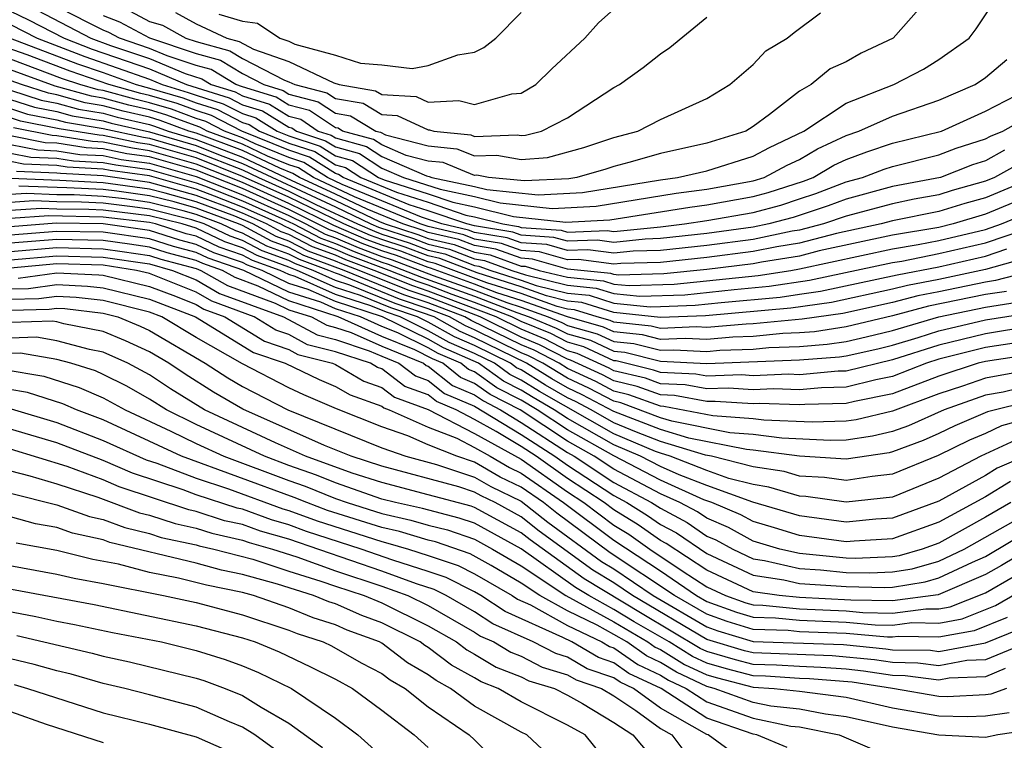
# Model space of a CAD drawing. Units: inches. Extents: x 2506628 to 2508000, y 1524000 to 1527000.
# Drawn here: x 2507429 to 2507472, y 1524513 to 1524544 of the extents above; entities that cross this region are included whole.
import ezdxf

# ---------------------------------------------------------------- set-up
doc = ezdxf.new("R2010")
doc.units = ezdxf.units.IN
doc.header["$MEASUREMENT"] = 0
doc.layers.add('LD25051524_2ft', color=82, linetype='Continuous')

msp = doc.modelspace()

# ---------------------------------------------------------------- linework, layer by layer
at = {"layer": 'LD25051524_2ft'}
for points, elevation in [([(2507430.183, 1524544.183), (2507432.463, 1524543), (2507433.313, 1524542.687), (2507435, 1524542.116), (2507436.528, 1524541.472), (2507437.247, 1524541.247), (2507437.654, 1524541), (2507438.68, 1524540.68), (2507439, 1524540.515), (2507440.161, 1524540.161), (2507441, 1524539.639), (2507441.507, 1524539.507), (2507442.265, 1524539), (2507442.817, 1524538.817), (2507443, 1524538.701), (2507444.341, 1524538.34), (2507445, 1524537.906), (2507446.931, 1524537.069), (2507447.046, 1524537.046), (2507447.16, 1524537), (2507449, 1524536.611), (2507449.518, 1524536.482), (2507451.742, 1524536.258), (2507453.643, 1524536.357), (2507457, 1524536.9), (2507457.743, 1524537), (2507459, 1524537.292), (2507461, 1524537.922), (2507461.703, 1524538.297), (2507463.187, 1524539), (2507465, 1524540.202), (2507467.054, 1524541), (2507468.33, 1524541.67), (2507469, 1524542.083), (2507470.299, 1524543), (2507470.602, 1524543.398), (2507471.674, 1524545)], 7804), ([(2507468.792, 1524545), (2507467.026, 1524543), (2507465.648, 1524542.352), (2507465, 1524541.982), (2507464.32, 1524541.68), (2507463.502, 1524541), (2507463, 1524540.714), (2507461.705, 1524539.705), (2507461, 1524539.198), (2507460.685, 1524539), (2507459, 1524538.475), (2507457, 1524538.035), (2507455.642, 1524537.642), (2507455, 1524537.472), (2507454.647, 1524537.353), (2507453.397, 1524537), (2507453.055, 1524536.945), (2507451.151, 1524536.85), (2507449.592, 1524537), (2507449.093, 1524537.093), (2507449, 1524537.09), (2507447.641, 1524537.641), (2507447, 1524537.709), (2507446.047, 1524537.953), (2507445, 1524538.407), (2507444.642, 1524538.642), (2507443.312, 1524539), (2507443.118, 1524539.118), (2507443, 1524539.138), (2507441.885, 1524539.884), (2507441, 1524540.115), (2507440.454, 1524540.454), (2507439, 1524540.898), (2507438.716, 1524541), (2507437.649, 1524541.65), (2507437, 1524541.828), (2507435.76, 1524542.24), (2507435, 1524542.56), (2507433.7, 1524543), (2507433.246, 1524543.246), (2507433, 1524543.338), (2507432.334, 1524543.666), (2507430.578, 1524544.578)], 7806), ([(2507436.11, 1524544.11), (2507437, 1524543.615), (2507438.331, 1524543), (2507438.855, 1524542.856), (2507439.48, 1524542.52), (2507441, 1524541.993), (2507442.929, 1524541.071), (2507443.159, 1524541), (2507444.734, 1524540.734), (2507445, 1524540.573), (2507446.481, 1524540.481), (2507447, 1524540.24), (2507448.321, 1524540.321), (2507449, 1524540.144), (2507450.597, 1524540.597), (2507451, 1524540.635), (2507451.639, 1524541), (2507452.329, 1524541.671), (2507453.741, 1524543), (2507454.341, 1524543.659), (2507455, 1524544.247)], 7812), ([(2507429, 1524544.165), (2507429.788, 1524543.788), (2507431.312, 1524543), (2507432.531, 1524542.531), (2507435, 1524541.671), (2507436.594, 1524541), (2507438.427, 1524540.427), (2507439, 1524540.132), (2507439.868, 1524539.868), (2507441, 1524539.164), (2507441.13, 1524539.13), (2507441.324, 1524539), (2507442.582, 1524538.582), (2507443, 1524538.318), (2507444.038, 1524538.038), (2507445, 1524537.405), (2507445.934, 1524537), (2507447.51, 1524536.49), (2507449, 1524536.175), (2507450.098, 1524535.902), (2507452.333, 1524535.667), (2507454.231, 1524535.769), (2507457.681, 1524536.319), (2507459, 1524536.493), (2507461, 1524536.853), (2507461.476, 1524537), (2507462.469, 1524537.531), (2507463, 1524537.779), (2507463.768, 1524538.232), (2507465, 1524538.813), (2507465.548, 1524539), (2507467, 1524539.638), (2507469, 1524540.323), (2507470.56, 1524541), (2507471, 1524541.306), (2507471.92, 1524542.08)], 7802), ([(2507433, 1524543.972), (2507433.706, 1524543.707), (2507435, 1524543.007), (2507437, 1524542.341), (2507438.052, 1524542.051), (2507439, 1524541.474), (2507439.919, 1524541), (2507440.747, 1524540.747), (2507441, 1524540.59), (2507442.261, 1524540.262), (2507443, 1524539.767), (2507443.657, 1524539.657), (2507444.738, 1524539), (2507444.945, 1524538.944), (2507445.163, 1524538.837), (2507447, 1524538.367), (2507448.235, 1524538.235), (2507449, 1524537.925), (2507449.962, 1524537.963), (2507451, 1524537.769), (2507452.136, 1524537.863), (2507453.709, 1524538.291), (2507455, 1524538.727), (2507456.031, 1524539), (2507457, 1524539.496), (2507459, 1524540.399), (2507459.989, 1524541), (2507461, 1524541.868), (2507461.546, 1524542.454), (2507462.468, 1524543), (2507462.758, 1524543.242), (2507463.905, 1524544.095)], 7808), ([(2507434.167, 1524544.167), (2507435, 1524543.717), (2507435.558, 1524543.558), (2507436.56, 1524543), (2507437, 1524542.854), (2507438.453, 1524542.453), (2507439, 1524542.121), (2507440.815, 1524541.185), (2507441, 1524541.121), (2507441.253, 1524541), (2507442.639, 1524540.639), (2507443, 1524540.397), (2507444.196, 1524540.195), (2507445, 1524539.707), (2507445.666, 1524539.666), (2507447, 1524539.046), (2507447.049, 1524539.049), (2507447.237, 1524539), (2507448.83, 1524538.83), (2507449, 1524538.761), (2507450.832, 1524538.832), (2507451, 1524538.8), (2507451.184, 1524538.816), (2507451.883, 1524539), (2507453, 1524539.568), (2507455, 1524540.88), (2507455.233, 1524541), (2507456.266, 1524541.734), (2507457, 1524542.323), (2507457.407, 1524542.593), (2507459, 1524543.9)], 7810), ([(2507437.976, 1524544.025), (2507439, 1524543.73), (2507439.64, 1524543.64), (2507440.61, 1524543), (2507441, 1524542.865), (2507441.259, 1524542.741), (2507443, 1524542.269), (2507444.085, 1524541.915), (2507445, 1524541.849), (2507446.307, 1524541.693), (2507447, 1524541.825), (2507448.281, 1524542.28), (2507449, 1524542.39), (2507449.399, 1524542.601), (2507449.918, 1524543), (2507451, 1524544.106)], 7814), ([(2507429, 1524543.581), (2507430.154, 1524543), (2507432.211, 1524542.212), (2507435, 1524541.227), (2507435.539, 1524541), (2507436.665, 1524540.665), (2507437, 1524540.541), (2507438.174, 1524540.174), (2507439, 1524539.75), (2507439.574, 1524539.574), (2507440.499, 1524539), (2507441, 1524538.795), (2507442.348, 1524538.348), (2507443, 1524537.934), (2507443.737, 1524537.736), (2507444.855, 1524537), (2507445.102, 1524536.898), (2507447, 1524536.296), (2507448.063, 1524535.937), (2507449, 1524535.739), (2507450.678, 1524535.322), (2507452.924, 1524535.076), (2507454.819, 1524535.181), (2507458.276, 1524535.724), (2507459, 1524535.82), (2507461, 1524536.176), (2507461.651, 1524536.349), (2507463.164, 1524536.837), (2507463.587, 1524537), (2507464.476, 1524537.524), (2507465, 1524537.771), (2507465.889, 1524538.11), (2507467, 1524538.475), (2507469.112, 1524539), (2507471, 1524539.85), (2507473.231, 1524541)], 7800), ([(2507471.826, 1524538.174), (2507471, 1524537.721), (2507470.452, 1524537.548), (2507469.061, 1524537), (2507467, 1524536.61), (2507465, 1524536.071), (2507464.227, 1524535.773), (2507462.722, 1524535.278), (2507461.674, 1524535), (2507461, 1524534.861), (2507459, 1524534.594), (2507457, 1524534.368), (2507456.349, 1524534.349), (2507455, 1524534.205), (2507454.298, 1524534.298), (2507453, 1524534.251), (2507452.418, 1524534.418), (2507451, 1524534.519), (2507450.648, 1524534.648), (2507449, 1524534.914), (2507448.67, 1524535), (2507447, 1524535.563), (2507446.175, 1524535.825), (2507443.334, 1524537), (2507443.133, 1524537.132), (2507443, 1524537.168), (2507441.879, 1524537.879), (2507441, 1524538.171), (2507438.97, 1524539), (2507437.669, 1524539.669), (2507437, 1524539.878), (2507436.182, 1524540.182), (2507435, 1524540.533), (2507434.62, 1524540.62), (2507433.241, 1524541), (2507431.572, 1524541.572), (2507429.719, 1524542.281), (2507427.661, 1524543)], 7796), ([(2507428.993, 1524543), (2507431.892, 1524541.892), (2507433, 1524541.515), (2507434.422, 1524541), (2507435, 1524540.847), (2507436.424, 1524540.424), (2507437, 1524540.209), (2507437.922, 1524539.922), (2507439, 1524539.367), (2507439.281, 1524539.281), (2507439.734, 1524539), (2507441, 1524538.483), (2507442.113, 1524538.113), (2507443, 1524537.551), (2507443.434, 1524537.434), (2507444.094, 1524537), (2507445.639, 1524536.361), (2507447, 1524535.93), (2507448.615, 1524535.384), (2507449, 1524535.303), (2507450.219, 1524535), (2507450.891, 1524534.891), (2507451, 1524534.852), (2507452.729, 1524534.729), (2507453, 1524534.651), (2507454.713, 1524534.713), (2507455, 1524534.675), (2507457, 1524534.88), (2507458.037, 1524535), (2507459, 1524535.147), (2507461, 1524535.499), (2507462.186, 1524535.814), (2507463, 1524536.075), (2507463.696, 1524536.305), (2507465, 1524536.809), (2507465.709, 1524537), (2507466.643, 1524537.357), (2507467, 1524537.474), (2507469, 1524537.969), (2507469.739, 1524538.26), (2507471, 1524538.659), (2507471.22, 1524538.78), (2507471.76, 1524539), (2507473, 1524539.701)], 7798), ([(2507473.529, 1524536.47), (2507471, 1524535.418), (2507469.612, 1524535), (2507469, 1524534.853), (2507467, 1524534.514), (2507463.835, 1524533.835), (2507463, 1524533.618), (2507461.352, 1524533.352), (2507461, 1524533.279), (2507459, 1524533.036), (2507457.146, 1524532.854), (2507455.2, 1524532.8), (2507455, 1524532.82), (2507454.864, 1524532.863), (2507453, 1524533.051), (2507451.486, 1524533.486), (2507451, 1524533.521), (2507449.917, 1524533.917), (2507449, 1524534.065), (2507448.324, 1524534.324), (2507447, 1524534.632), (2507446.733, 1524534.733), (2507445.9, 1524535), (2507444.364, 1524535.636), (2507443, 1524536.288), (2507441.452, 1524537), (2507441.175, 1524537.175), (2507440.605, 1524537.395), (2507439, 1524538.157), (2507437, 1524538.906), (2507436.685, 1524539), (2507435.457, 1524539.457), (2507435, 1524539.593), (2507433.855, 1524539.855), (2507433, 1524540.09), (2507432.218, 1524540.218), (2507431, 1524540.565), (2507430.636, 1524540.635), (2507429.487, 1524541), (2507427, 1524541.872)], 7790), ([(2507472.432, 1524537.568), (2507471.395, 1524537), (2507471, 1524536.836), (2507469.567, 1524536.433), (2507469, 1524536.259), (2507467.935, 1524536.065), (2507467, 1524535.871), (2507465, 1524535.334), (2507464.029, 1524535), (2507463, 1524534.733), (2507462.681, 1524534.681), (2507461, 1524534.334), (2507459, 1524534.075), (2507457, 1524533.857), (2507455.822, 1524533.822), (2507455, 1524533.735), (2507453.883, 1524533.883), (2507453, 1524533.851), (2507452.108, 1524534.108), (2507451, 1524534.186), (2507450.404, 1524534.404), (2507449, 1524534.631), (2507448.733, 1524534.733), (2507447.584, 1524535), (2507446.712, 1524535.289), (2507443.299, 1524536.701), (2507442.661, 1524537), (2507441.644, 1524537.644), (2507441, 1524537.858), (2507439.549, 1524538.451), (2507439, 1524538.712), (2507438.225, 1524539), (2507437.416, 1524539.416), (2507437, 1524539.546), (2507435.94, 1524539.94), (2507435, 1524540.22), (2507434.365, 1524540.365), (2507433, 1524540.741), (2507432.777, 1524540.777), (2507431.995, 1524541), (2507431.252, 1524541.253), (2507429, 1524542.088)], 7794), ([(2507473.101, 1524537), (2507471, 1524536.127), (2507470.12, 1524535.88), (2507469, 1524535.535), (2507467, 1524535.131), (2507466.511, 1524535), (2507464.588, 1524534.588), (2507463, 1524534.175), (2507462.017, 1524534.017), (2507461, 1524533.807), (2507459, 1524533.555), (2507457, 1524533.346), (2507455.296, 1524533.296), (2507455, 1524533.264), (2507453.468, 1524533.468), (2507453, 1524533.451), (2507451.797, 1524533.797), (2507451, 1524533.854), (2507450.16, 1524534.16), (2507449, 1524534.348), (2507448.529, 1524534.528), (2507447, 1524534.883), (2507446.652, 1524535), (2507443.831, 1524536.169), (2507442.056, 1524537), (2507441.41, 1524537.41), (2507441, 1524537.546), (2507440.077, 1524537.923), (2507439, 1524538.434), (2507437.481, 1524539), (2507437.163, 1524539.163), (2507435.699, 1524539.699), (2507435, 1524539.906), (2507434.11, 1524540.11), (2507433, 1524540.416), (2507432.498, 1524540.498), (2507430.937, 1524540.937), (2507429, 1524541.632)], 7792), ([(2507429, 1524540.758), (2507430.334, 1524540.334), (2507431, 1524540.206), (2507431.938, 1524539.938), (2507433, 1524539.765), (2507433.6, 1524539.6), (2507435, 1524539.279), (2507435.215, 1524539.215), (2507435.794, 1524539), (2507437, 1524538.64), (2507439, 1524537.88), (2507441.13, 1524536.87), (2507443, 1524536.01), (2507444.896, 1524535.104), (2507445.147, 1524535), (2507446.55, 1524534.55), (2507447, 1524534.379), (2507448.119, 1524534.119), (2507449, 1524533.782), (2507449.673, 1524533.673), (2507451, 1524533.188), (2507451.176, 1524533.175), (2507451.786, 1524533), (2507453, 1524532.702), (2507454.552, 1524532.552), (2507455, 1524532.411), (2507455.655, 1524532.344), (2507457.597, 1524532.403), (2507461.219, 1524532.78), (2507462.622, 1524533), (2507463, 1524533.061), (2507467, 1524533.923), (2507468.107, 1524534.107), (2507469, 1524534.286), (2507471, 1524534.764), (2507471.699, 1524535), (2507474.028, 1524535.972)], 7788), ([(2507429, 1524540.361), (2507430.033, 1524540.033), (2507431, 1524539.846), (2507431.658, 1524539.659), (2507433, 1524539.44), (2507433.345, 1524539.345), (2507435, 1524538.97), (2507437, 1524538.374), (2507438.039, 1524537.961), (2507439, 1524537.603), (2507443, 1524535.732), (2507444.532, 1524535), (2507444.859, 1524534.859), (2507446.368, 1524534.368), (2507447, 1524534.127), (2507447.915, 1524533.915), (2507449, 1524533.499), (2507449.429, 1524533.429), (2507450.604, 1524533), (2507451.197, 1524532.803), (2507453, 1524532.361), (2507454.241, 1524532.241), (2507455, 1524532.001), (2507456.112, 1524531.888), (2507458.048, 1524531.952), (2507460.179, 1524532.179), (2507461.687, 1524532.313), (2507463.425, 1524532.575), (2507467, 1524533.333), (2507467.399, 1524533.399), (2507469, 1524533.72), (2507471, 1524534.188), (2507472.794, 1524534.794)], 7786), ([(2507429, 1524539.964), (2507429.732, 1524539.732), (2507431, 1524539.487), (2507431.379, 1524539.379), (2507433, 1524539.115), (2507434.734, 1524538.734), (2507435, 1524538.698), (2507437, 1524538.108), (2507439, 1524537.326), (2507439.685, 1524537), (2507441, 1524536.408), (2507442.159, 1524535.841), (2507443.95, 1524535), (2507444.683, 1524534.683), (2507445, 1524534.565), (2507446.185, 1524534.185), (2507447, 1524533.875), (2507447.71, 1524533.71), (2507449, 1524533.216), (2507449.186, 1524533.186), (2507449.694, 1524533), (2507451, 1524532.581), (2507451.649, 1524532.351), (2507453, 1524532.019), (2507453.929, 1524531.929), (2507455, 1524531.591), (2507456.568, 1524531.432), (2507457, 1524531.444), (2507458.499, 1524531.502), (2507459.621, 1524531.621), (2507462.154, 1524531.846), (2507463, 1524531.978), (2507463.902, 1524532.098), (2507467.196, 1524532.804), (2507469, 1524533.154), (2507471, 1524533.612), (2507471.924, 1524533.924)], 7784), ([(2507473, 1524533.597), (2507471, 1524533.036), (2507469, 1524532.611), (2507467.646, 1524532.354), (2507467, 1524532.184), (2507464.379, 1524531.621), (2507462.621, 1524531.379), (2507458.949, 1524531.05), (2507457, 1524530.976), (2507455, 1524531.181), (2507453.618, 1524531.618), (2507453, 1524531.678), (2507452.102, 1524531.898), (2507451, 1524532.289), (2507449.102, 1524532.898), (2507447.506, 1524533.506), (2507447, 1524533.623), (2507446.002, 1524534.002), (2507445, 1524534.323), (2507444.508, 1524534.508), (2507443.369, 1524535), (2507441, 1524536.145), (2507439, 1524537.048), (2507437, 1524537.842), (2507435, 1524538.426), (2507434.495, 1524538.495), (2507433, 1524538.812), (2507432.821, 1524538.821), (2507431.099, 1524539.099), (2507429.431, 1524539.431), (2507429, 1524539.568)], 7782), ([(2507473.106, 1524533), (2507471.439, 1524532.561), (2507471, 1524532.496), (2507469, 1524532.075), (2507468.096, 1524531.904), (2507467, 1524531.615), (2507464.856, 1524531.144), (2507463.103, 1524530.898), (2507461, 1524530.7), (2507460.69, 1524530.69), (2507459, 1524530.542), (2507458.563, 1524530.563), (2507457, 1524530.503), (2507456.604, 1524530.604), (2507455, 1524530.769), (2507454.842, 1524530.841), (2507454.278, 1524531), (2507453.307, 1524531.307), (2507453, 1524531.337), (2507452.554, 1524531.446), (2507451, 1524531.998), (2507449.531, 1524532.469), (2507447.301, 1524533.301), (2507447, 1524533.371), (2507445.82, 1524533.82), (2507445, 1524534.082), (2507444.333, 1524534.333), (2507442.933, 1524534.933), (2507441, 1524535.882), (2507439, 1524536.782), (2507437, 1524537.576), (2507435, 1524538.154), (2507434.255, 1524538.255), (2507433, 1524538.522), (2507432.545, 1524538.545), (2507431, 1524538.793), (2507430.802, 1524538.801), (2507429.13, 1524539.13)], 7780), ([(2507471.907, 1524532.093), (2507471, 1524531.957), (2507468.546, 1524531.454), (2507467, 1524531.047), (2507465, 1524530.566), (2507463.642, 1524530.358), (2507463, 1524530.307), (2507462.279, 1524530.279), (2507461, 1524530.154), (2507460.124, 1524530.124), (2507459, 1524530.026), (2507458.072, 1524530.072), (2507457, 1524530.03), (2507456.228, 1524530.228), (2507455, 1524530.354), (2507454.557, 1524530.557), (2507453, 1524530.995), (2507451, 1524531.706), (2507449.961, 1524532.039), (2507449, 1524532.411), (2507447.096, 1524533.096), (2507447, 1524533.119), (2507445.637, 1524533.637), (2507445, 1524533.841), (2507444.157, 1524534.157), (2507443, 1524534.657), (2507442.749, 1524534.749), (2507441, 1524535.62), (2507439, 1524536.519), (2507437, 1524537.31), (2507435, 1524537.882), (2507434.016, 1524538.016), (2507433, 1524538.231), (2507432.269, 1524538.269), (2507431, 1524538.473), (2507430.494, 1524538.494), (2507429, 1524538.79)], 7778), ([(2507429, 1524538.421), (2507430.186, 1524538.186), (2507431, 1524538.152), (2507431.992, 1524537.992), (2507433, 1524537.941), (2507433.776, 1524537.776), (2507435, 1524537.61), (2507437, 1524537.044), (2507439, 1524536.256), (2507441, 1524535.357), (2507441.729, 1524535), (2507442.565, 1524534.565), (2507443, 1524534.406), (2507443.982, 1524533.982), (2507445, 1524533.6), (2507445.454, 1524533.454), (2507447.216, 1524532.784), (2507449, 1524532.148), (2507450.39, 1524531.61), (2507451, 1524531.414), (2507452.166, 1524531), (2507452.757, 1524530.757), (2507453, 1524530.631), (2507454.273, 1524530.273), (2507455, 1524529.939), (2507455.852, 1524529.852), (2507457, 1524529.558), (2507457.58, 1524529.58), (2507459, 1524529.509), (2507459.558, 1524529.558), (2507461, 1524529.608), (2507461.674, 1524529.674), (2507463, 1524529.725), (2507464.182, 1524529.818), (2507465, 1524529.943), (2507465.864, 1524530.136), (2507467, 1524530.418), (2507468.995, 1524531.005), (2507471, 1524531.419), (2507472.375, 1524531.625)], 7776), ([(2507429, 1524538.052), (2507429.878, 1524537.878), (2507431, 1524537.831), (2507431.716, 1524537.716), (2507433, 1524537.651), (2507433.537, 1524537.537), (2507435, 1524537.338), (2507437, 1524536.771), (2507437.364, 1524536.636), (2507439, 1524535.992), (2507440.829, 1524535.171), (2507441.193, 1524535), (2507442.381, 1524534.381), (2507443, 1524534.155), (2507443.807, 1524533.807), (2507445, 1524533.359), (2507445.272, 1524533.272), (2507446.711, 1524532.711), (2507449, 1524531.884), (2507450.82, 1524531.18), (2507451.344, 1524531), (2507452.517, 1524530.517), (2507453, 1524530.266), (2507453.989, 1524529.989), (2507455, 1524529.525), (2507455.476, 1524529.476), (2507457, 1524529.085), (2507459, 1524528.993), (2507463, 1524529.143), (2507464.722, 1524529.278), (2507465, 1524529.32), (2507466.372, 1524529.628), (2507467, 1524529.783), (2507468.11, 1524530.11), (2507469, 1524530.394), (2507471, 1524530.868), (2507472.843, 1524531.157)], 7774), ([(2507473, 1524530.596), (2507471, 1524530.272), (2507469, 1524529.782), (2507467, 1524529.149), (2507465, 1524528.662), (2507464.654, 1524528.654), (2507463, 1524528.509), (2507462.525, 1524528.525), (2507461, 1524528.463), (2507460.496, 1524528.497), (2507459, 1524528.445), (2507458.531, 1524528.531), (2507457, 1524528.603), (2507456.709, 1524528.709), (2507455.099, 1524529.099), (2507455, 1524529.11), (2507453.704, 1524529.704), (2507453, 1524529.902), (2507452.278, 1524530.278), (2507451, 1524530.804), (2507450.605, 1524531), (2507449, 1524531.621), (2507448.035, 1524531.965), (2507447, 1524532.361), (2507446.522, 1524532.522), (2507445.323, 1524533), (2507443.631, 1524533.632), (2507443, 1524533.904), (2507442.198, 1524534.197), (2507441, 1524534.821), (2507440.868, 1524534.868), (2507440.623, 1524535), (2507439, 1524535.728), (2507437.798, 1524536.202), (2507437, 1524536.497), (2507435, 1524537.066), (2507433.297, 1524537.297), (2507433, 1524537.36), (2507431.44, 1524537.44), (2507431, 1524537.511), (2507429.571, 1524537.57), (2507429, 1524537.684)], 7772), ([(2507473, 1524529.987), (2507471, 1524529.675), (2507469, 1524529.171), (2507468.467, 1524529), (2507467, 1524528.431), (2507466.287, 1524528.287), (2507465, 1524527.965), (2507463.94, 1524527.94), (2507463, 1524527.858), (2507461.894, 1524527.894), (2507461, 1524527.858), (2507459.929, 1524527.929), (2507459, 1524527.897), (2507458.069, 1524528.069), (2507457, 1524528.119), (2507456.355, 1524528.355), (2507455, 1524528.677), (2507454.789, 1524528.789), (2507453.42, 1524529.42), (2507453, 1524529.538), (2507452.038, 1524530.038), (2507451, 1524530.465), (2507449.924, 1524531), (2507447, 1524532.108), (2507446.333, 1524532.333), (2507444.671, 1524533), (2507443.456, 1524533.456), (2507443, 1524533.653), (2507442.014, 1524534.014), (2507441, 1524534.541), (2507440.662, 1524534.662), (2507440.036, 1524535), (2507439, 1524535.465), (2507438.233, 1524535.767), (2507437, 1524536.224), (2507435, 1524536.783), (2507433, 1524537.07), (2507431.164, 1524537.164), (2507431, 1524537.19), (2507429.263, 1524537.263)], 7770), ([(2507473, 1524529.379), (2507471, 1524529.08), (2507470.688, 1524529), (2507469, 1524528.448), (2507467, 1524527.687), (2507465.357, 1524527.357), (2507465, 1524527.267), (2507463.227, 1524527.227), (2507463, 1524527.207), (2507461.263, 1524527.263), (2507461, 1524527.253), (2507459.361, 1524527.361), (2507459, 1524527.349), (2507457.607, 1524527.607), (2507457, 1524527.635), (2507456.001, 1524528.001), (2507455, 1524528.239), (2507454.501, 1524528.501), (2507453.136, 1524529.136), (2507453, 1524529.174), (2507451.799, 1524529.799), (2507451, 1524530.128), (2507449.243, 1524531), (2507447, 1524531.856), (2507446.143, 1524532.143), (2507444.029, 1524533), (2507443.281, 1524533.281), (2507443, 1524533.402), (2507441.83, 1524533.83), (2507441, 1524534.262), (2507440.457, 1524534.457), (2507439.449, 1524535), (2507438.668, 1524535.332), (2507437, 1524535.95), (2507435.673, 1524536.327), (2507435, 1524536.496), (2507433, 1524536.776), (2507431.127, 1524536.873), (2507429, 1524536.95)], 7768), ([(2507472.662, 1524528.662), (2507471, 1524528.362), (2507470.016, 1524528.016), (2507469, 1524527.684), (2507467, 1524526.934), (2507465.437, 1524526.563), (2507465, 1524526.502), (2507463.537, 1524526.463), (2507461.451, 1524526.549), (2507461, 1524526.608), (2507459.264, 1524526.736), (2507457.144, 1524527.144), (2507457, 1524527.151), (2507455.647, 1524527.647), (2507455, 1524527.801), (2507454.214, 1524528.214), (2507453, 1524528.78), (2507452.635, 1524529), (2507451.559, 1524529.559), (2507451, 1524529.789), (2507448.848, 1524530.848), (2507448.576, 1524531), (2507447, 1524531.603), (2507445.954, 1524531.954), (2507443.386, 1524533), (2507441.646, 1524533.646), (2507441, 1524533.982), (2507440.251, 1524534.251), (2507439, 1524534.925), (2507438.825, 1524535), (2507437, 1524535.676), (2507436.055, 1524535.945), (2507435, 1524536.209), (2507433.589, 1524536.412), (2507433, 1524536.48), (2507431.439, 1524536.561), (2507429.368, 1524536.632)], 7766), ([(2507473, 1524528.063), (2507471.763, 1524527.763), (2507471, 1524527.625), (2507469.222, 1524527), (2507467.688, 1524526.312), (2507467, 1524526.057), (2507466.145, 1524525.855), (2507465, 1524525.695), (2507464.323, 1524525.677), (2507462.227, 1524525.773), (2507461, 1524525.935), (2507459.991, 1524526.009), (2507457.499, 1524526.501), (2507457, 1524526.65), (2507455.293, 1524527.293), (2507455, 1524527.362), (2507453.926, 1524527.926), (2507453, 1524528.359), (2507451.935, 1524529), (2507451.32, 1524529.32), (2507451, 1524529.451), (2507449, 1524530.442), (2507448.611, 1524530.611), (2507447.915, 1524531), (2507447, 1524531.35), (2507445.765, 1524531.765), (2507443.18, 1524532.82), (2507443, 1524532.878), (2507442.726, 1524533), (2507441.462, 1524533.462), (2507441, 1524533.703), (2507440.045, 1524534.045), (2507439, 1524534.609), (2507438.708, 1524534.708), (2507438.086, 1524535), (2507437, 1524535.402), (2507436.438, 1524535.562), (2507435, 1524535.923), (2507433.923, 1524536.077), (2507433, 1524536.184), (2507431.751, 1524536.249), (2507431, 1524536.258), (2507429.689, 1524536.311), (2507429, 1524536.261)], 7764), ([(2507473, 1524527.382), (2507471.092, 1524526.908), (2507469.69, 1524526.31), (2507469, 1524525.974), (2507468.328, 1524525.672), (2507467, 1524525.181), (2507466.854, 1524525.146), (2507465, 1524524.871), (2507463, 1524524.997), (2507461, 1524525.261), (2507460.718, 1524525.282), (2507458.225, 1524525.775), (2507457, 1524526.142), (2507455, 1524526.917), (2507453.639, 1524527.639), (2507453, 1524527.937), (2507452.325, 1524528.325), (2507451.235, 1524529), (2507449, 1524530.102), (2507448.374, 1524530.374), (2507447.255, 1524531), (2507445.576, 1524531.576), (2507443.63, 1524532.37), (2507443, 1524532.571), (2507442.039, 1524533), (2507441.278, 1524533.278), (2507441, 1524533.423), (2507439.84, 1524533.84), (2507439, 1524534.292), (2507438.471, 1524534.471), (2507437.347, 1524535), (2507436.82, 1524535.18), (2507435, 1524535.636), (2507434.258, 1524535.742), (2507433, 1524535.888), (2507432.063, 1524535.937), (2507431, 1524535.95), (2507430.011, 1524535.989), (2507429, 1524535.917)], 7762), ([(2507473, 1524526.66), (2507471.699, 1524526.301), (2507471, 1524525.977), (2507470.314, 1524525.686), (2507468.968, 1524525.032), (2507467, 1524524.22), (2507466.126, 1524524.126), (2507465, 1524523.946), (2507464.078, 1524524.078), (2507463, 1524524.14), (2507462.335, 1524524.335), (2507461, 1524524.535), (2507459.199, 1524525), (2507458.951, 1524525.049), (2507457, 1524525.633), (2507455.97, 1524526.029), (2507455, 1524526.44), (2507454.02, 1524527), (2507453.351, 1524527.351), (2507453, 1524527.515), (2507452.057, 1524528.057), (2507451, 1524528.712), (2507450.809, 1524528.81), (2507450.543, 1524529), (2507449, 1524529.762), (2507448.137, 1524530.137), (2507447, 1524530.773), (2507446.538, 1524531), (2507445.387, 1524531.387), (2507444.08, 1524531.92), (2507443, 1524532.265), (2507441.353, 1524533), (2507441, 1524533.144), (2507439.634, 1524533.634), (2507439, 1524533.975), (2507438.235, 1524534.235), (2507437, 1524534.816), (2507436.394, 1524535), (2507435, 1524535.349), (2507433, 1524535.592), (2507432.375, 1524535.625), (2507431, 1524535.641), (2507430.332, 1524535.668), (2507429, 1524535.572)], 7760), ([(2507472.305, 1524525.695), (2507470.811, 1524525), (2507469, 1524524.056), (2507467, 1524523.238), (2507465, 1524523.022), (2507463.268, 1524523.268), (2507463, 1524523.283), (2507461.673, 1524523.673), (2507461, 1524523.774), (2507459.957, 1524524.043), (2507459, 1524524.389), (2507457.416, 1524525), (2507457, 1524525.125), (2507456.798, 1524525.203), (2507455, 1524525.962), (2507451.79, 1524527.79), (2507451, 1524528.278), (2507450.523, 1524528.523), (2507449.854, 1524529), (2507449, 1524529.422), (2507447.901, 1524529.901), (2507447, 1524530.404), (2507445.786, 1524531), (2507445.198, 1524531.198), (2507444.53, 1524531.47), (2507443, 1524531.959), (2507441.268, 1524532.732), (2507441, 1524532.817), (2507440.622, 1524533), (2507439.428, 1524533.428), (2507439, 1524533.659), (2507437.999, 1524533.999), (2507437, 1524534.468), (2507436.58, 1524534.58), (2507435.249, 1524535), (2507435, 1524535.063), (2507433, 1524535.296), (2507430.653, 1524535.347), (2507429, 1524535.228)], 7758), ([(2507472.912, 1524525.088), (2507471.515, 1524524.485), (2507471, 1524524.168), (2507469, 1524523.062), (2507467, 1524522.327), (2507466.286, 1524522.286), (2507465, 1524522.166), (2507463, 1524522.433), (2507460.983, 1524523.017), (2507459, 1524523.734), (2507457.806, 1524524.194), (2507457, 1524524.556), (2507456.147, 1524525), (2507455, 1524525.485), (2507453, 1524526.622), (2507452.43, 1524527), (2507451.522, 1524527.522), (2507451, 1524527.845), (2507450.236, 1524528.236), (2507449.166, 1524529), (2507447.664, 1524529.664), (2507447, 1524530.035), (2507445.034, 1524531), (2507443, 1524531.653), (2507441.822, 1524532.179), (2507441, 1524532.439), (2507439.842, 1524533), (2507439.222, 1524533.222), (2507439, 1524533.342), (2507437.762, 1524533.762), (2507437, 1524534.121), (2507436.306, 1524534.306), (2507435, 1524534.718), (2507433, 1524535.001), (2507430.974, 1524535.026), (2507429, 1524534.879)], 7756), ([(2507472.087, 1524523.914), (2507471, 1524523.244), (2507469, 1524522.158), (2507467, 1524521.44), (2507465.343, 1524521.343), (2507465, 1524521.311), (2507463, 1524521.586), (2507461.918, 1524521.918), (2507461, 1524522.181), (2507460.471, 1524522.471), (2507459.216, 1524523), (2507458.873, 1524523.127), (2507457, 1524523.968), (2507455, 1524525.008), (2507453, 1524526.137), (2507451.697, 1524527), (2507451, 1524527.412), (2507449.95, 1524527.95), (2507449, 1524528.628), (2507448.738, 1524528.738), (2507448.408, 1524529), (2507447.427, 1524529.427), (2507447, 1524529.666), (2507445.692, 1524530.308), (2507445, 1524530.59), (2507444.085, 1524531), (2507443, 1524531.346), (2507442.374, 1524531.626), (2507441, 1524532.062), (2507439.063, 1524533), (2507437.526, 1524533.526), (2507437, 1524533.774), (2507436.032, 1524534.032), (2507435, 1524534.357), (2507433, 1524534.644), (2507431, 1524534.678), (2507429, 1524534.522)], 7754), ([(2507472.104, 1524523), (2507471, 1524522.368), (2507469, 1524521.26), (2507468.271, 1524521), (2507467.284, 1524520.716), (2507467, 1524520.67), (2507465.399, 1524520.601), (2507465, 1524520.61), (2507463, 1524520.803), (2507462.15, 1524521), (2507461, 1524521.347), (2507459.934, 1524521.934), (2507459, 1524522.327), (2507458.602, 1524522.602), (2507457.846, 1524523), (2507457, 1524523.38), (2507455, 1524524.44), (2507454.153, 1524525), (2507453, 1524525.651), (2507450.958, 1524527), (2507449.663, 1524527.663), (2507449, 1524528.136), (2507448.392, 1524528.392), (2507447.628, 1524529), (2507447.19, 1524529.19), (2507446.417, 1524529.583), (2507445, 1524530.16), (2507443.126, 1524531), (2507441, 1524531.684), (2507439.673, 1524532.327), (2507438.689, 1524532.689), (2507438.143, 1524533), (2507437.29, 1524533.29), (2507437, 1524533.426), (2507435.757, 1524533.757), (2507435, 1524533.996), (2507434.13, 1524534.13), (2507433, 1524534.288), (2507431, 1524534.329), (2507429, 1524534.165)], 7752), ([(2507429, 1524533.808), (2507431, 1524533.979), (2507433, 1524533.931), (2507433.817, 1524533.817), (2507435, 1524533.635), (2507435.483, 1524533.483), (2507437, 1524533.079), (2507437.211, 1524533), (2507438.35, 1524532.35), (2507440.405, 1524531.595), (2507441, 1524531.307), (2507441.967, 1524531), (2507442.636, 1524530.637), (2507443, 1524530.544), (2507443.677, 1524530.323), (2507445, 1524529.73), (2507446.793, 1524529), (2507446.91, 1524528.91), (2507447, 1524528.878), (2507448.046, 1524528.046), (2507449, 1524527.645), (2507449.376, 1524527.377), (2507450.112, 1524527), (2507451, 1524526.453), (2507453, 1524525.165), (2507453.293, 1524525), (2507455, 1524523.871), (2507456.625, 1524523), (2507457, 1524522.756), (2507458.15, 1524522.15), (2507459, 1524521.563), (2507459.396, 1524521.396), (2507460.117, 1524521), (2507461, 1524520.586), (2507461.486, 1524520.514), (2507463, 1524520.163), (2507463.893, 1524520.108), (2507465, 1524519.996), (2507466.026, 1524519.974), (2507467, 1524520.016), (2507467.848, 1524520.152), (2507469, 1524520.485), (2507470.088, 1524521), (2507472.194, 1524522.194)], 7750), ([(2507429, 1524533.451), (2507431, 1524533.629), (2507433, 1524533.575), (2507435, 1524533.275), (2507435.991, 1524533), (2507437, 1524532.588), (2507438.011, 1524532.011), (2507440.763, 1524531), (2507442.218, 1524530.218), (2507443, 1524530.018), (2507444.457, 1524529.543), (2507445, 1524529.3), (2507445.736, 1524529), (2507446.454, 1524528.454), (2507447, 1524528.257), (2507447.7, 1524527.7), (2507449, 1524527.154), (2507451, 1524525.932), (2507452.461, 1524525), (2507453, 1524524.618), (2507455, 1524523.301), (2507455.563, 1524523), (2507456.451, 1524522.451), (2507457, 1524522.065), (2507457.697, 1524521.697), (2507459, 1524520.812), (2507461, 1524519.875), (2507462.319, 1524519.681), (2507463, 1524519.523), (2507464.575, 1524519.425), (2507465, 1524519.383), (2507466.653, 1524519.347), (2507467, 1524519.362), (2507468.411, 1524519.589), (2507469, 1524519.759), (2507470.442, 1524520.442), (2507471, 1524520.684), (2507473, 1524521.873)], 7748), ([(2507475, 1524522.255), (2507471.701, 1524520.299), (2507471, 1524519.903), (2507468.974, 1524519.026), (2507467, 1524518.768), (2507465.199, 1524518.8), (2507463, 1524518.911), (2507462.116, 1524519), (2507461, 1524519.163), (2507459, 1524520.094), (2507457.245, 1524521.245), (2507457, 1524521.375), (2507456.045, 1524522.045), (2507455, 1524522.692), (2507454.586, 1524523), (2507453, 1524524.04), (2507451.644, 1524525), (2507451, 1524525.411), (2507449.931, 1524526.069), (2507449, 1524526.584), (2507448.198, 1524527), (2507447.355, 1524527.355), (2507447, 1524527.637), (2507445.998, 1524527.998), (2507445, 1524528.757), (2507444.821, 1524528.82), (2507444.511, 1524529), (2507443, 1524529.492), (2507441.8, 1524529.8), (2507441, 1524530.234), (2507440.43, 1524530.43), (2507439.501, 1524531), (2507437.672, 1524531.673), (2507437, 1524532.056), (2507435, 1524532.867), (2507434.439, 1524533), (2507433, 1524533.218), (2507431, 1524533.279), (2507429, 1524533.093)], 7746), ([(2507429.331, 1524532.669), (2507431, 1524532.897), (2507432.811, 1524532.812), (2507433, 1524532.789), (2507435, 1524532.311), (2507436.114, 1524531.886), (2507437, 1524531.524), (2507437.334, 1524531.334), (2507438.24, 1524531), (2507439.951, 1524529.951), (2507441, 1524529.589), (2507441.382, 1524529.382), (2507442.871, 1524529), (2507443, 1524528.941), (2507444.228, 1524528.228), (2507445, 1524527.953), (2507445.541, 1524527.542), (2507447, 1524527.016), (2507449, 1524525.977), (2507451, 1524524.873), (2507453, 1524523.462), (2507453.704, 1524523), (2507455, 1524522.035), (2507455.64, 1524521.64), (2507456.55, 1524521), (2507457.933, 1524520.067), (2507459, 1524519.376), (2507459.809, 1524519), (2507460.689, 1524518.689), (2507461, 1524518.595), (2507461.419, 1524518.581), (2507463, 1524518.422), (2507465, 1524518.337), (2507465.729, 1524518.271), (2507467, 1524518.248), (2507468.431, 1524518.431), (2507469, 1524518.422), (2507469.49, 1524518.51), (2507471, 1524519.123), (2507472.2, 1524519.8)], 7744), ([(2507429, 1524532.203), (2507429.779, 1524532.221), (2507431, 1524532.388), (2507432.325, 1524532.325), (2507433, 1524532.246), (2507435, 1524531.755), (2507436.978, 1524531), (2507439.471, 1524529.471), (2507440.836, 1524529), (2507442.3, 1524528.3), (2507443, 1524528.005), (2507443.636, 1524527.636), (2507445, 1524527.15), (2507445.085, 1524527.085), (2507445.322, 1524527), (2507447, 1524526.252), (2507448.228, 1524525.772), (2507449, 1524525.371), (2507449.671, 1524525), (2507450.507, 1524524.507), (2507451, 1524524.272), (2507452.827, 1524523), (2507455, 1524521.379), (2507457, 1524520.063), (2507458.552, 1524519), (2507459, 1524518.74), (2507460.286, 1524518.286), (2507461, 1524518.07), (2507461.963, 1524518.037), (2507463, 1524517.933), (2507465, 1524517.854), (2507466.258, 1524517.741), (2507467, 1524517.728), (2507467.835, 1524517.835), (2507469, 1524517.816), (2507470.003, 1524517.997), (2507471.43, 1524518.57), (2507473, 1524519.479)], 7742), ([(2507471.941, 1524518.06), (2507470.516, 1524517.484), (2507469, 1524517.21), (2507467.239, 1524517.239), (2507467, 1524517.208), (2507466.788, 1524517.212), (2507465, 1524517.372), (2507463, 1524517.444), (2507462.507, 1524517.493), (2507461, 1524517.544), (2507459.883, 1524517.883), (2507459, 1524518.194), (2507457.613, 1524519), (2507454.842, 1524520.842), (2507452.54, 1524522.54), (2507451.963, 1524523), (2507451, 1524523.671), (2507450.1, 1524524.1), (2507449, 1524524.749), (2507448.238, 1524525), (2507447, 1524525.484), (2507446.127, 1524525.873), (2507445, 1524526.263), (2507443.043, 1524527.043), (2507441.642, 1524527.642), (2507441, 1524527.945), (2507439, 1524528.982), (2507437, 1524530.104), (2507435.522, 1524531), (2507435, 1524531.199), (2507433, 1524531.702), (2507431.839, 1524531.839), (2507431, 1524531.878), (2507430.227, 1524531.773), (2507429, 1524531.744)], 7740), ([(2507429, 1524531.286), (2507430.675, 1524531.325), (2507431, 1524531.369), (2507431.352, 1524531.352), (2507433, 1524531.159), (2507433.626, 1524531), (2507434.595, 1524530.595), (2507435, 1524530.408), (2507437.394, 1524529), (2507438.371, 1524528.371), (2507439, 1524528.005), (2507440.951, 1524527), (2507445, 1524525.357), (2507446.032, 1524525), (2507447.357, 1524524.643), (2507449, 1524524.102), (2507449.694, 1524523.694), (2507451, 1524523.07), (2507452.157, 1524522.157), (2507454.469, 1524520.469), (2507455, 1524520.144), (2507456.691, 1524519), (2507459, 1524517.648), (2507459.479, 1524517.479), (2507461, 1524517.018), (2507464.888, 1524516.888), (2507466.712, 1524516.712), (2507467, 1524516.667), (2507468.642, 1524516.642), (2507469, 1524516.597), (2507471, 1524516.958), (2507472.451, 1524517.549)], 7738), ([(2507472.961, 1524517.039), (2507471, 1524516.231), (2507470.2, 1524516.2), (2507469, 1524515.979), (2507468.095, 1524516.095), (2507467, 1524516.111), (2507466.231, 1524516.23), (2507464.399, 1524516.399), (2507461, 1524516.528), (2507460.624, 1524516.624), (2507459, 1524517.102), (2507455.801, 1524519), (2507455, 1524519.542), (2507454.096, 1524520.096), (2507451.775, 1524521.775), (2507451, 1524522.392), (2507449.887, 1524523), (2507449.287, 1524523.287), (2507449, 1524523.456), (2507448.321, 1524523.679), (2507445, 1524524.571), (2507443.674, 1524525), (2507442.539, 1524525.461), (2507439.018, 1524527.018), (2507437.754, 1524527.754), (2507436.53, 1524528.529), (2507435.825, 1524529), (2507435, 1524529.486), (2507433.965, 1524529.965), (2507433, 1524530.368), (2507431.305, 1524530.695), (2507431, 1524530.778), (2507430.81, 1524530.81), (2507429, 1524530.749)], 7736), ([(2507471.857, 1524515.857), (2507471, 1524515.504), (2507469.443, 1524515.443), (2507469, 1524515.362), (2507467.548, 1524515.548), (2507467, 1524515.556), (2507465.749, 1524515.749), (2507465, 1524515.823), (2507463.908, 1524515.908), (2507463, 1524515.94), (2507462.006, 1524516.006), (2507461, 1524516.038), (2507460.235, 1524516.235), (2507459, 1524516.592), (2507458.722, 1524516.722), (2507456.21, 1524518.21), (2507453.723, 1524519.723), (2507451.392, 1524521.392), (2507451, 1524521.704), (2507449, 1524522.797), (2507448.849, 1524522.849), (2507447, 1524523.342), (2507445, 1524523.862), (2507443.725, 1524524.275), (2507441.72, 1524525), (2507440.428, 1524525.572), (2507437.369, 1524527), (2507435.902, 1524527.902), (2507435, 1524528.505), (2507434.057, 1524529), (2507433, 1524529.474), (2507432.413, 1524529.587), (2507431, 1524529.971), (2507430.121, 1524530.121), (2507429, 1524530.083)], 7734), ([(2507471.917, 1524515), (2507471.242, 1524514.758), (2507471, 1524514.723), (2507469.356, 1524514.645), (2507469, 1524514.655), (2507467, 1524515), (2507465.268, 1524515.268), (2507463.419, 1524515.419), (2507463, 1524515.433), (2507461.531, 1524515.531), (2507461, 1524515.548), (2507459.845, 1524515.845), (2507459, 1524516.09), (2507458.379, 1524516.379), (2507457.373, 1524517), (2507455.874, 1524517.874), (2507455, 1524518.406), (2507453.921, 1524519), (2507453.35, 1524519.35), (2507451, 1524521.016), (2507449, 1524522.109), (2507448.337, 1524522.337), (2507446.747, 1524522.747), (2507445.597, 1524523), (2507445, 1524523.154), (2507443, 1524523.856), (2507442.184, 1524524.184), (2507441, 1524524.602), (2507439.949, 1524525), (2507437, 1524526.362), (2507435.719, 1524527), (2507435, 1524527.458), (2507434.011, 1524528.011), (2507433, 1524528.524), (2507432.668, 1524528.668), (2507431.605, 1524529), (2507431, 1524529.165), (2507429.432, 1524529.432), (2507429, 1524529.418)], 7732), ([(2507428.737, 1524528.737), (2507430.44, 1524528.44), (2507431.961, 1524527.961), (2507433, 1524527.512), (2507433.947, 1524527), (2507435.916, 1524526.084), (2507437, 1524525.544), (2507438.194, 1524525), (2507441, 1524523.95), (2507441.702, 1524523.702), (2507443, 1524523.18), (2507443.508, 1524523), (2507445, 1524522.528), (2507446.252, 1524522.252), (2507447, 1524522.032), (2507447.825, 1524521.825), (2507449, 1524521.421), (2507449.77, 1524521), (2507451, 1524520.274), (2507452.929, 1524519), (2507455, 1524517.865), (2507456.465, 1524517), (2507456.78, 1524516.78), (2507457, 1524516.676), (2507458.037, 1524516.037), (2507459, 1524515.588), (2507459.456, 1524515.456), (2507461, 1524515.058), (2507461.898, 1524515), (2507463, 1524514.887), (2507465, 1524514.626), (2507467, 1524514.163), (2507469, 1524513.823), (2507470.214, 1524513.786), (2507471, 1524513.824), (2507472.029, 1524513.971)], 7730), ([(2507472.816, 1524513.184), (2507471.531, 1524513), (2507471, 1524512.888), (2507469, 1524512.985), (2507467, 1524513.326), (2507465, 1524513.781), (2507464.107, 1524513.893), (2507463, 1524514.114), (2507461.759, 1524514.241), (2507461, 1524514.398), (2507459.324, 1524515), (2507459, 1524515.086), (2507457.694, 1524515.694), (2507457, 1524516.122), (2507456.402, 1524516.402), (2507455.549, 1524517), (2507455, 1524517.324), (2507454.279, 1524517.721), (2507453, 1524518.337), (2507451.803, 1524519), (2507451, 1524519.53), (2507449.705, 1524520.295), (2507448.801, 1524520.8), (2507447.313, 1524521.313), (2507447, 1524521.391), (2507445.757, 1524521.757), (2507445, 1524521.924), (2507442.667, 1524522.667), (2507441.768, 1524523), (2507441.22, 1524523.22), (2507436.375, 1524525), (2507433, 1524526.564), (2507431.843, 1524527), (2507431.255, 1524527.255), (2507429.736, 1524527.736), (2507428.033, 1524528.033)], 7728), ([(2507429.033, 1524527.033), (2507431, 1524526.445), (2507433, 1524525.682), (2507434.846, 1524524.846), (2507435.304, 1524524.697), (2507437, 1524524.051), (2507438.401, 1524523.599), (2507440.737, 1524522.737), (2507441, 1524522.663), (2507442.214, 1524522.214), (2507445, 1524521.32), (2507445.262, 1524521.262), (2507446.153, 1524521), (2507447, 1524520.731), (2507448.287, 1524520.287), (2507449, 1524519.928), (2507450.614, 1524519), (2507450.848, 1524518.848), (2507451.402, 1524518.598), (2507453, 1524517.713), (2507454.481, 1524517), (2507454.808, 1524516.808), (2507455, 1524516.743), (2507456.025, 1524516.025), (2507457, 1524515.568), (2507457.351, 1524515.351), (2507458.106, 1524515), (2507459, 1524514.42), (2507461, 1524513.714), (2507462.62, 1524513.38), (2507463, 1524513.341), (2507464.709, 1524513), (2507466.316, 1524512.316)], 7726), ([(2507462.46, 1524512.46), (2507461.149, 1524513), (2507461, 1524513.031), (2507459, 1524513.72), (2507457.028, 1524515), (2507455.648, 1524515.648), (2507455, 1524516.101), (2507454.33, 1524516.33), (2507453.186, 1524517), (2507452.8, 1524517.2), (2507450.318, 1524518.318), (2507449.272, 1524519), (2507449, 1524519.156), (2507447.773, 1524519.773), (2507447, 1524520.04), (2507445.477, 1524520.523), (2507444.113, 1524521), (2507441.761, 1524521.76), (2507441, 1524522.042), (2507440.253, 1524522.253), (2507439, 1524522.716), (2507438.767, 1524522.767), (2507437, 1524523.341), (2507436.45, 1524523.55), (2507434.265, 1524524.266), (2507433, 1524524.812), (2507431, 1524525.576), (2507429, 1524526.169)], 7724), ([(2507460.179, 1524512.179), (2507459.061, 1524513), (2507459, 1524513.021), (2507457, 1524514.15), (2507455.847, 1524515), (2507455.27, 1524515.27), (2507455, 1524515.459), (2507453.851, 1524515.851), (2507453, 1524516.35), (2507452.499, 1524516.499), (2507451.526, 1524517), (2507449.788, 1524517.788), (2507449, 1524518.302), (2507447.774, 1524519), (2507447.259, 1524519.259), (2507446.49, 1524519.51), (2507445, 1524520.053), (2507441, 1524521.421), (2507439.769, 1524521.769), (2507439, 1524522.053), (2507438.223, 1524522.223), (2507437, 1524522.624), (2507436.691, 1524522.691), (2507433.685, 1524523.685), (2507433, 1524523.981), (2507431.444, 1524524.556), (2507429, 1524525.297)], 7722), ([(2507429, 1524524.364), (2507429.843, 1524524.157), (2507431, 1524523.808), (2507432.764, 1524523.236), (2507434.563, 1524522.563), (2507435, 1524522.459), (2507436.096, 1524522.096), (2507437, 1524521.903), (2507437.68, 1524521.68), (2507439, 1524521.39), (2507439.285, 1524521.285), (2507440.291, 1524521), (2507441.337, 1524520.664), (2507443, 1524520.062), (2507445, 1524519.41), (2507446.124, 1524519), (2507447, 1524518.567), (2507449, 1524517.426), (2507449.258, 1524517.258), (2507449.824, 1524517), (2507450.558, 1524516.558), (2507451, 1524516.384), (2507451.913, 1524515.913), (2507453, 1524515.591), (2507453.373, 1524515.373), (2507454.466, 1524515), (2507455, 1524514.676), (2507455.944, 1524514.056), (2507457, 1524513.277), (2507457.493, 1524513), (2507458.138, 1524512.138)], 7720), ([(2507429, 1524523.401), (2507431, 1524522.907), (2507432.405, 1524522.405), (2507433, 1524522.277), (2507433.925, 1524521.925), (2507435, 1524521.668), (2507435.502, 1524521.502), (2507437, 1524521.181), (2507437.137, 1524521.137), (2507437.759, 1524521), (2507439.441, 1524520.559), (2507441, 1524520.048), (2507442.378, 1524519.622), (2507443, 1524519.397), (2507444.244, 1524519), (2507445, 1524518.688), (2507447, 1524517.695), (2507448.217, 1524517), (2507448.66, 1524516.66), (2507449, 1524516.477), (2507449.922, 1524515.922), (2507451, 1524515.497), (2507451.328, 1524515.328), (2507452.434, 1524515), (2507453, 1524514.715), (2507453.643, 1524514.357), (2507455, 1524513.533), (2507455.812, 1524513), (2507457, 1524511.584)], 7718), ([(2507455.377, 1524511), (2507453.761, 1524513), (2507453, 1524513.423), (2507451, 1524514.426), (2507450.012, 1524515), (2507449.286, 1524515.286), (2507449, 1524515.458), (2507447.998, 1524515.998), (2507447, 1524516.763), (2507446.85, 1524516.85), (2507446.652, 1524517), (2507445, 1524517.827), (2507444.142, 1524518.142), (2507443, 1524518.636), (2507442.725, 1524518.725), (2507442.061, 1524519), (2507440.512, 1524519.488), (2507439, 1524519.906), (2507438.091, 1524520.091), (2507437, 1524520.387), (2507433.287, 1524521.287), (2507433, 1524521.396), (2507431.68, 1524521.68), (2507431, 1524521.923), (2507430.089, 1524522.089), (2507429, 1524522.383)], 7716), ([(2507452.153, 1524512.153), (2507451.242, 1524513), (2507451, 1524513.121), (2507449, 1524514.242), (2507447.96, 1524515), (2507447.336, 1524515.336), (2507447, 1524515.593), (2507446.109, 1524516.109), (2507445, 1524516.948), (2507444.907, 1524517), (2507443.512, 1524517.512), (2507443, 1524517.734), (2507442.042, 1524518.042), (2507441, 1524518.474), (2507439.476, 1524519), (2507439, 1524519.132), (2507437.447, 1524519.446), (2507436.25, 1524519.75), (2507435, 1524519.989), (2507433.655, 1524520.345), (2507432.554, 1524520.553), (2507431, 1524520.938), (2507429.256, 1524521.256)], 7714), ([(2507426.71, 1524520.71), (2507431, 1524519.926), (2507431.742, 1524519.742), (2507433, 1524519.517), (2507435.596, 1524519), (2507437, 1524518.694), (2507439, 1524518.174), (2507441, 1524517.509), (2507441.36, 1524517.36), (2507442.477, 1524517), (2507442.833, 1524516.833), (2507444.108, 1524516.108), (2507445, 1524515.646), (2507445.368, 1524515.368), (2507446.004, 1524515), (2507447, 1524514.209), (2507448.769, 1524513), (2507449, 1524512.781), (2507450.809, 1524511)], 7712), ([(2507425.866, 1524519.866), (2507432.609, 1524518.609), (2507437, 1524517.697), (2507439, 1524517.178), (2507439.549, 1524517), (2507440.58, 1524516.58), (2507441.935, 1524515.935), (2507443, 1524515.395), (2507443.734, 1524515), (2507445, 1524514.067), (2507446.4, 1524513), (2507447, 1524512.451)], 7710), ([(2507427, 1524518.68), (2507430.102, 1524518.102), (2507431, 1524517.899), (2507431.756, 1524517.756), (2507433.405, 1524517.405), (2507435.509, 1524517), (2507437, 1524516.639), (2507438.249, 1524516.249), (2507439, 1524515.975), (2507439.693, 1524515.693), (2507441.11, 1524515), (2507443, 1524513.72), (2507443.968, 1524513), (2507445.568, 1524511.568)], 7708), ([(2507429.274, 1524517.274), (2507432.522, 1524516.522), (2507433, 1524516.386), (2507434.139, 1524516.139), (2507437, 1524515.439), (2507437.335, 1524515.335), (2507438.25, 1524515), (2507439, 1524514.7), (2507439.811, 1524514.189), (2507441, 1524513.502), (2507442.451, 1524512.451)], 7706), ([(2507441.539, 1524511.539), (2507439.532, 1524513), (2507439, 1524513.335), (2507438.442, 1524513.558), (2507437, 1524514.19), (2507435, 1524514.726), (2507433.932, 1524515), (2507433, 1524515.219), (2507431.613, 1524515.613), (2507431, 1524515.754), (2507430.032, 1524516.032), (2507429, 1524516.279)], 7704), ([(2507429.164, 1524515.164), (2507429.733, 1524515), (2507433, 1524513.954), (2507435, 1524513.457), (2507437, 1524512.914), (2507438.334, 1524512.335)], 7702), ([(2507429, 1524514.012), (2507430.544, 1524513.456), (2507433, 1524512.667)], 7700)]:
    msp.add_lwpolyline(points, dxfattribs=dict(at, elevation=elevation))

doc.saveas('drawing.dxf')
